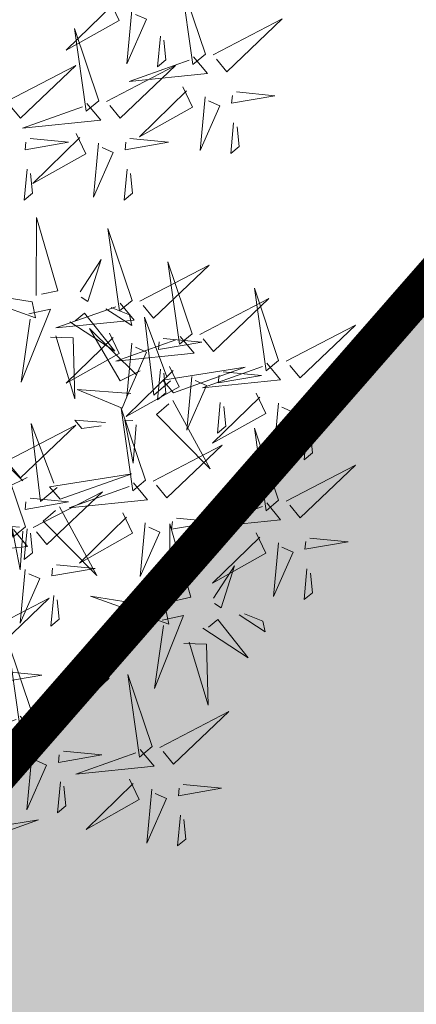
# Model space of a CAD drawing. Units: inches. Extents: x 544978 to 546641, y 6582645 to 6583669.
# Drawn here: x 545449 to 545450, y 6583076 to 6583078 of the extents above; entities that cross this region are included whole.
import ezdxf

# ---------------------------------------------------------------- set-up
doc = ezdxf.new("R2010")
doc.units = ezdxf.units.IN
doc.header["$MEASUREMENT"] = 0
for name, color, linetype in [('+PUUD', 86, 'Continuous'), ('OPT-kaitsevöönd', 7, 'Continuous'), ('OPT-plan.haljastus', 7, 'Continuous')]:
    doc.layers.add(name, color=color, linetype=linetype)
doc.layers.add('OPT-servituut-tehno', color=7, linetype='Continuous', true_color=0xff4747)
doc.layers.add('OPT-tee kontuurjoon', color=250, linetype='Continuous', lineweight=9)

# ---------------------------------------------------------------- blocks, each defined once
blk = doc.blocks.new('dsfsdf')
at = {"layer": '+PUUD', "lineweight": 13}
for points in [[(545106.0947, 6584746.339), (545106.0454, 6584746.4866), (545106.0689, 6584746.3177), (545106.0947, 6584746.339)], [(545105.8985, 6584746.4493), (545105.9183, 6584746.4078), (545105.8094, 6584746.3469), (545105.9056, 6584746.4407)], [(545105.9442, 6584746.4291), (545105.9336, 6584746.319), (545105.9741, 6584746.4103), (545105.9513, 6584746.4204)], [(545106.1105, 6584746.3375), (545106.2524, 6584746.4111), (545106.1389, 6584746.303), (545106.1176, 6584746.3289)], [(545105.8763, 6584746.2436), (545105.8269, 6584746.3912), (545105.8505, 6584746.2223), (545105.8763, 6584746.2436)], [(545106.0025, 6584746.3758), (545105.9965, 6584746.3129), (545106.0138, 6584746.3271), (545106.0096, 6584746.3672)], [(545106.0704, 6584746.3335), (545106.0988, 6584746.299), (545105.9386, 6584746.2827), (545106.0618, 6584746.3264)], [(545105.6872, 6584746.2421), (545105.8291, 6584746.3156), (545105.7157, 6584746.2076), (545105.6943, 6584746.2334)], [(545105.892, 6584746.2421), (545106.0339, 6584746.3156), (545105.9205, 6584746.2076), (545105.8991, 6584746.2334)], [(545106.0487, 6584746.2721), (545106.0685, 6584746.2305), (545105.9595, 6584746.1696), (545106.0558, 6584746.2635)], [(545106.1587, 6584746.2614), (545106.2373, 6584746.2538), (545106.1486, 6584746.2386), (545106.1501, 6584746.2543)], [(545106.0943, 6584746.2518), (545106.0838, 6584746.1417), (545106.1243, 6584746.233), (545106.1014, 6584746.2432)], [(545105.852, 6584746.238), (545105.8804, 6584746.2035), (545105.7202, 6584746.1873), (545105.8433, 6584746.2309)], [(545106.1527, 6584746.1985), (545106.1467, 6584746.1356), (545106.1639, 6584746.1498), (545106.1598, 6584746.1899)], [(545105.7355, 6584746.166), (545105.8141, 6584746.1584), (545105.7254, 6584746.1432), (545105.7269, 6584746.1589)], [(545105.8302, 6584746.1766), (545105.85, 6584746.135), (545105.7411, 6584746.0742), (545105.8373, 6584746.168)], [(545105.9403, 6584746.166), (545106.0189, 6584746.1584), (545105.9302, 6584746.1432), (545105.9317, 6584746.1589)], [(545105.8759, 6584746.1563), (545105.8654, 6584746.0463), (545105.9058, 6584746.1376), (545105.883, 6584746.1477)], [(545105.7295, 6584746.1031), (545105.7235, 6584746.0402), (545105.7407, 6584746.0544), (545105.7366, 6584746.0945)], [(545105.9343, 6584746.1031), (545105.9283, 6584746.0402), (545105.9455, 6584746.0544), (545105.9414, 6584746.0945)], [(545105.7484, 6584745.8448), (545105.7491, 6584746.0046), (545105.7922, 6584745.854), (545105.7593, 6584745.8471)], [(545105.9446, 6584745.8345), (545105.8952, 6584745.9821), (545105.9187, 6584745.8132), (545105.9446, 6584745.8345)], [(545105.8382, 6584745.8522), (545105.8814, 6584745.9184), (545105.8537, 6584745.8327), (545105.8405, 6584745.8413)], [(545105.9603, 6584745.833), (545106.1022, 6584745.9065), (545105.9887, 6584745.7985), (545105.9674, 6584745.8244)], [(545106.0674, 6584745.7663), (545106.0181, 6584745.9139), (545106.0416, 6584745.745), (545106.0674, 6584745.7663)], [(545106.2449, 6584745.7118), (545106.1955, 6584745.8594), (545106.2191, 6584745.6905), (545106.2449, 6584745.7118)], [(545105.7398, 6584745.8315), (545105.5861, 6584745.8563), (545105.7467, 6584745.7988), (545105.7398, 6584745.8315)], [(545106.0831, 6584745.7648), (545106.2251, 6584745.8384), (545106.1116, 6584745.7303), (545106.0903, 6584745.7562)], [(545105.9202, 6584745.8289), (545105.9487, 6584745.7944), (545105.7884, 6584745.7782), (545105.9116, 6584745.8218)], [(545105.8911, 6584745.8177), (545105.9441, 6584745.7832), (545105.9395, 6584745.8051), (545105.9021, 6584745.82)], [(545105.7334, 6584745.8074), (545105.7772, 6584745.8166), (545105.7172, 6584745.6671), (545105.7357, 6584745.7965)], [(545105.8169, 6584745.7907), (545105.9095, 6584745.7304), (545105.8474, 6584745.8085), (545105.8278, 6584745.793)], [(545106.0233, 6584745.6699), (545105.9894, 6584745.6407), (545105.9699, 6584745.8006), (545106.0161, 6584745.6783)], [(545105.9615, 6584745.6903), (545105.9204, 6584745.6697), (545105.8573, 6584745.7774), (545105.9531, 6584745.6831)], [(545106.2606, 6584745.7103), (545106.4025, 6584745.7838), (545106.2891, 6584745.6758), (545106.2677, 6584745.7016)], [(545105.7777, 6584745.7597), (545105.8238, 6584745.7579), (545105.8272, 6584745.6332), (545105.7887, 6584745.762)], [(545105.8985, 6584745.7676), (545105.9183, 6584745.726), (545105.8094, 6584745.6651), (545105.9056, 6584745.7589)], [(545106.0431, 6584745.7608), (545106.0715, 6584745.7263), (545105.9113, 6584745.71), (545106.0345, 6584745.7537)], [(545106.0085, 6584745.7569), (545106.0872, 6584745.7493), (545105.9984, 6584745.7341), (545105.9999, 6584745.7498)], [(545105.9442, 6584745.7473), (545105.9336, 6584745.6372), (545105.9741, 6584745.7285), (545105.9513, 6584745.7386)], [(545106.0214, 6584745.6994), (545106.0412, 6584745.6578), (545105.9322, 6584745.5969), (545106.0285, 6584745.6908)], [(545106.0294, 6584745.6456), (545106.176, 6584745.698), (545106.0076, 6584745.671), (545106.0294, 6584745.6456)], [(545106.2206, 6584745.7062), (545106.249, 6584745.6717), (545106.0888, 6584745.6555), (545106.212, 6584745.6991)], [(545106.0025, 6584745.694), (545105.9965, 6584745.6311), (545106.0138, 6584745.6453), (545106.0096, 6584745.6854)], [(545106.067, 6584745.6791), (545106.0565, 6584745.569), (545106.097, 6584745.6603), (545106.0741, 6584745.6705)], [(545106.1314, 6584745.6887), (545106.21, 6584745.6811), (545106.1213, 6584745.6659), (545106.1228, 6584745.6816)], [(545105.9422, 6584745.6443), (545105.8319, 6584745.6525), (545105.924, 6584745.614), (545105.9337, 6584745.637)], [(545106.1988, 6584745.6448), (545106.2187, 6584745.6032), (545106.1097, 6584745.5424), (545106.206, 6584745.6362)], [(545106.0282, 6584745.6299), (545106.1047, 6584745.4895), (545105.9943, 6584745.6008), (545106.0197, 6584745.6226)], [(545106.1254, 6584745.6258), (545106.1194, 6584745.5629), (545106.1366, 6584745.5771), (545106.1325, 6584745.6172)], [(545106.2445, 6584745.6245), (545106.234, 6584745.5145), (545106.2745, 6584745.6058), (545106.2516, 6584745.6159)], [(545106.3089, 6584745.6342), (545106.3875, 6584745.6266), (545106.2988, 6584745.6114), (545106.3003, 6584745.6271)], [(545105.9719, 6584745.4663), (545105.9225, 6584745.614), (545105.946, 6584745.445), (545105.9719, 6584745.4663)], [(545105.6872, 6584745.5057), (545105.8291, 6584745.5793), (545105.7157, 6584745.4712), (545105.6943, 6584745.4971)], [(545105.7913, 6584745.4517), (545105.7573, 6584745.4226), (545105.7378, 6584745.5824), (545105.784, 6584745.4602)], [(545105.8901, 6584745.5848), (545105.8271, 6584745.5895), (545105.8417, 6584745.5726), (545105.8816, 6584745.5775)], [(545105.9531, 6584745.5801), (545105.9471, 6584745.5013), (545105.9301, 6584745.5897), (545105.9459, 6584745.5886)], [(545105.7294, 6584745.4722), (545105.6883, 6584745.4515), (545105.6252, 6584745.5592), (545105.721, 6584745.4649)], [(545106.2449, 6584745.4254), (545106.1955, 6584745.573), (545106.2191, 6584745.4041), (545106.2449, 6584745.4254)], [(545106.3029, 6584745.5713), (545106.2969, 6584745.5084), (545106.3141, 6584745.5226), (545106.31, 6584745.5627)], [(545105.9876, 6584745.4648), (545106.1295, 6584745.5384), (545106.016, 6584745.4303), (545105.9947, 6584745.4562)], [(545105.7261, 6584745.3709), (545105.6767, 6584745.5185), (545105.7003, 6584745.3496), (545105.7261, 6584745.3709)], [(545106.2606, 6584745.4239), (545106.4025, 6584745.4975), (545106.2891, 6584745.3894), (545106.2677, 6584745.4153)], [(545105.7973, 6584745.4275), (545105.9439, 6584745.4798), (545105.7755, 6584745.4529), (545105.7973, 6584745.4275)], [(545105.9475, 6584745.4608), (545105.976, 6584745.4263), (545105.8157, 6584745.41), (545105.9389, 6584745.4537)], [(545105.7418, 6584745.3694), (545105.8837, 6584745.4429), (545105.7703, 6584745.3349), (545105.7489, 6584745.3608)], [(545105.7355, 6584745.4296), (545105.8141, 6584745.422), (545105.7254, 6584745.4068), (545105.7269, 6584745.4225)], [(545106.2206, 6584745.4199), (545106.249, 6584745.3854), (545106.0888, 6584745.3691), (545106.212, 6584745.4128)], [(545105.7961, 6584745.4117), (545105.8726, 6584745.2713), (545105.7622, 6584745.3826), (545105.7876, 6584745.4044)], [(545105.9258, 6584745.3994), (545105.9456, 6584745.3578), (545105.8367, 6584745.2969), (545105.9329, 6584745.3908)], [(545105.9715, 6584745.3791), (545105.9609, 6584745.269), (545106.0014, 6584745.3603), (545105.9786, 6584745.3705)], [(545106.0215, 6584745.2175), (545106.0221, 6584745.3774), (545106.0652, 6584745.2267), (545106.0324, 6584745.2198)], [(545106.0358, 6584745.3887), (545106.1145, 6584745.3811), (545106.0257, 6584745.3659), (545106.0272, 6584745.3816)], [(545105.7018, 6584745.3653), (545105.7302, 6584745.3308), (545105.57, 6584745.3146), (545105.6932, 6584745.3582)], [(545105.721, 6584745.3619), (545105.715, 6584745.2832), (545105.698, 6584745.3716), (545105.7138, 6584745.3704)], [(545105.7295, 6584745.3667), (545105.7235, 6584745.3038), (545105.7407, 6584745.3181), (545105.7366, 6584745.3581)], [(545106.1988, 6584745.3585), (545106.2187, 6584745.3169), (545106.1097, 6584745.256), (545106.206, 6584745.3499)], [(545106.2445, 6584745.3382), (545106.234, 6584745.2281), (545106.2745, 6584745.3194), (545106.2516, 6584745.3296)], [(545106.3089, 6584745.3478), (545106.3875, 6584745.3402), (545106.2988, 6584745.325), (545106.3003, 6584745.3407)], [(545106.0298, 6584745.3258), (545106.0238, 6584745.2629), (545106.0411, 6584745.2771), (545106.037, 6584745.3172)], [(545105.7901, 6584745.2933), (545105.8687, 6584745.2857), (545105.78, 6584745.2705), (545105.7815, 6584745.2862)], [(545105.7257, 6584745.2837), (545105.7152, 6584745.1736), (545105.7557, 6584745.2649), (545105.7328, 6584745.275)], [(545106.1113, 6584745.225), (545106.1545, 6584745.2911), (545106.1268, 6584745.2054), (545106.1135, 6584745.2141)], [(545106.3029, 6584745.2849), (545106.2969, 6584745.222), (545106.3141, 6584745.2362), (545106.31, 6584745.2763)], [(545105.6326, 6584745.1512), (545105.7745, 6584745.2248), (545105.6611, 6584745.1167), (545105.6397, 6584745.1426)], [(545105.7841, 6584745.2304), (545105.7781, 6584745.1675), (545105.7953, 6584745.1817), (545105.7912, 6584745.2218)], [(545106.0128, 6584745.2043), (545105.8591, 6584745.229), (545106.0197, 6584745.1715), (545106.0128, 6584745.2043)], [(545106.1642, 6584745.1905), (545106.2171, 6584745.156), (545106.2125, 6584745.1778), (545106.1751, 6584745.1928)], [(545106.0065, 6584745.1801), (545106.0502, 6584745.1893), (545105.9903, 6584745.0399), (545106.0088, 6584745.1692)], [(545106.0899, 6584745.1635), (545106.1826, 6584745.1031), (545106.1204, 6584745.1813), (545106.1009, 6584745.1658)], [(545105.7398, 6584744.9891), (545105.6904, 6584745.1367), (545105.7139, 6584744.9678), (545105.7398, 6584744.9891)], [(545106.0508, 6584745.1324), (545106.0968, 6584745.1307), (545106.1002, 6584745.0059), (545106.0617, 6584745.1347)], [(545105.6809, 6584745.0751), (545105.7595, 6584745.0675), (545105.6708, 6584745.0523), (545105.6723, 6584745.068)], [(545105.7555, 6584744.9876), (545105.8974, 6584745.0611), (545105.7839, 6584744.9531), (545105.7626, 6584744.9789)], [(545105.9855, 6584744.9209), (545105.9361, 6584745.0685), (545105.9597, 6584744.8996), (545105.9855, 6584744.9209)], [(545106.0012, 6584744.9194), (545106.1431, 6584744.9929), (545106.0297, 6584744.8849), (545106.0083, 6584744.9108)], [(545105.7154, 6584744.9835), (545105.7439, 6584744.949), (545105.5836, 6584744.9328), (545105.7068, 6584744.9764)], [(545105.8038, 6584744.9115), (545105.8824, 6584744.9039), (545105.7936, 6584744.8887), (545105.7951, 6584744.9044)], [(545105.9612, 6584744.9153), (545105.9896, 6584744.8808), (545105.8294, 6584744.8646), (545105.9526, 6584744.9082)], [(545106.0495, 6584744.8433), (545106.1281, 6584744.8357), (545106.0394, 6584744.8205), (545106.0409, 6584744.8362)]]:
    blk.add_lwpolyline(points, dxfattribs=at)
at = {"layer": '+PUUD', "color": 78, "lineweight": 13}
for points in [[(545105.7394, 6584744.9018), (545105.7288, 6584744.7918), (545105.7693, 6584744.8831), (545105.7465, 6584744.8932)], [(545105.9394, 6584744.854), (545105.9593, 6584744.8124), (545105.8503, 6584744.7515), (545105.9466, 6584744.8453)], [(545105.7977, 6584744.8486), (545105.7917, 6584744.7857), (545105.809, 6584744.7999), (545105.8049, 6584744.84)], [(545105.9851, 6584744.8337), (545105.9746, 6584744.7236), (545106.0151, 6584744.8149), (545105.9922, 6584744.825)], [(545105.6062, 6584744.7184), (545105.7528, 6584744.7708), (545105.5844, 6584744.7438), (545105.6062, 6584744.7184)], [(545106.0435, 6584744.7804), (545106.0375, 6584744.7175), (545106.0547, 6584744.7317), (545106.0506, 6584744.7718)]]:
    blk.add_lwpolyline(points, dxfattribs=at)

msp = doc.modelspace()

# ---------------------------------------------------------------- hatches: boundary and pattern name
at = {"layer": 'OPT-kaitsevöönd', "ltscale": 0.5}
h = msp.add_hatch(dxfattribs=at)
h.set_pattern_fill('ANSI31', color=33, scale=10, angle=320)
h.set_pattern_definition([(5, (0, 0), (-0.10894467843, 1.24524337261), [])])
edge = h.paths.add_edge_path()
edge.add_line((545380.3691, 6583117.9841), (545394.4251, 6583104.2096))
edge.add_line((545394.4251, 6583104.2096), (545425.6815, 6583073.4876))
edge.add_line((545425.6815, 6583073.4876), (545472.2614, 6583028.8706))
edge.add_line((545472.2614, 6583028.8706), (545473.3073, 6583027.8847))
edge.add_line((545473.3073, 6583027.8847), (545461.9801, 6583019.5276))
edge.add_line((545461.9801, 6583019.5276), (545427.7179, 6582993.1037))
edge.add_line((545427.7179, 6582993.1037), (545417.4395, 6582985.0888))
edge.add_line((545417.4395, 6582985.0888), (545411.1878, 6582980.4821))
edge.add_line((545411.1878, 6582980.4821), (545407.5086, 6582984.5434))
edge.add_arc((545405.3696, 6582983.1666), 2.5438, 32.7659, 219.2185)
edge.add_line((545403.3988, 6582981.5582), (545408.9977, 6582974.8725))
edge.add_line((545408.9977, 6582974.8725), (545414.5967, 6582968.1868))
edge.add_line((545414.5967, 6582968.1868), (545419.5987, 6582971.8189))
edge.add_line((545419.5987, 6582971.8189), (545418.6998, 6582973.1193))
edge.add_line((545418.6998, 6582973.1193), (545424.4827, 6582977.4894))
edge.add_line((545424.4827, 6582977.4894), (545423.2868, 6582979.0925))
edge.add_line((545423.2868, 6582979.0925), (545417.1472, 6582974.5118))
edge.add_line((545417.1472, 6582974.5118), (545414.2542, 6582977.7657))
edge.add_line((545414.2542, 6582977.7657), (545419.6986, 6582982.4192))
edge.add_line((545419.6986, 6582982.4192), (545431.3853, 6582991.8504))
edge.add_line((545431.3853, 6582991.8504), (545447.8928, 6583004.3144))
edge.add_line((545447.8928, 6583004.3144), (545464.2869, 6583016.8421))
edge.add_line((545464.2869, 6583016.8421), (545475.918, 6583025.4239))
edge.add_line((545475.918, 6583025.4239), (545479.3707, 6583022.1518))
edge.add_arc((545480.8269, 6583023.5051), 1.9879, 222.9009, 400.5313)
edge.add_line((545482.3378, 6583024.7969), (545479.0556, 6583027.9009))
edge.add_line((545479.0556, 6583027.9009), (545492.2488, 6583038.2093))
edge.add_line((545492.2488, 6583038.2093), (545507.4165, 6583049.5054))
edge.add_line((545507.4165, 6583049.5054), (545513.7616, 6583054.2351))
edge.add_line((545513.7616, 6583054.2351), (545526.5796, 6583064.5898))
edge.add_line((545526.5796, 6583064.5898), (545534.5776, 6583071.0783))
edge.add_line((545534.5776, 6583071.0783), (545545.9662, 6583079.9539))
edge.add_line((545545.9662, 6583079.9539), (545547.1795, 6583081.3229))
edge.add_line((545547.1795, 6583081.3229), (545555.1061, 6583087.3712))
edge.add_line((545555.1061, 6583087.3712), (545563.3363, 6583094.6906))
edge.add_line((545563.3363, 6583094.6906), (545560.7512, 6583096.6348))
edge.add_line((545560.7512, 6583096.6348), (545545.1706, 6583083.0845))
edge.add_line((545545.1706, 6583083.0845), (545541.8679, 6583090.3586))
edge.add_line((545541.8679, 6583090.3586), (545548.2339, 6583095.0754))
edge.add_line((545548.2339, 6583095.0754), (545556.7095, 6583102.6973))
edge.add_line((545556.7095, 6583102.6973), (545555.3154, 6583104.1714))
edge.add_line((545555.3154, 6583104.1714), (545546.9685, 6583096.6258))
edge.add_line((545546.9685, 6583096.6258), (545540.3879, 6583091.7688))
edge.add_line((545540.3879, 6583091.7688), (545539.7397, 6583090.4745))
edge.add_line((545539.7397, 6583090.4745), (545540.2049, 6583088.9621))
edge.add_line((545540.2049, 6583088.9621), (545543.6082, 6583081.7257))
edge.add_line((545543.6082, 6583081.7257), (545533.1077, 6583073.0335))
edge.add_line((545533.1077, 6583073.0335), (545523.7265, 6583065.7049))
edge.add_line((545523.7265, 6583065.7049), (545509.5281, 6583054.8585))
edge.add_line((545509.5281, 6583054.8585), (545504.7421, 6583051.3209))
edge.add_line((545504.7421, 6583051.3209), (545476.5893, 6583030.2599))
edge.add_line((545476.5893, 6583030.2599), (545460.369, 6583045.881))
edge.add_line((545460.369, 6583045.881), (545435.2922, 6583069.7643))
edge.add_line((545435.2922, 6583069.7643), (545462.127, 6583100.335))
edge.add_line((545462.127, 6583100.335), (545477.5233, 6583117.6219))
edge.add_line((545477.5233, 6583117.6219), (545486.333, 6583127.3852))
edge.add_arc((545487.5357, 6583128.278), 1.4979, 216.5887, 295.0049)
edge.add_line((545488.1688, 6583126.9205), (545505.7271, 6583144.7334))
edge.add_line((545505.7271, 6583144.7334), (545509.2723, 6583141.263))
edge.add_line((545509.2723, 6583141.263), (545512.5994, 6583144.735))
edge.add_line((545512.5994, 6583144.735), (545509.2649, 6583148.3225))
edge.add_line((545509.2649, 6583148.3225), (545526.2128, 6583165.1688))
edge.add_line((545526.2128, 6583165.1688), (545529.3366, 6583161.8135))
edge.add_line((545529.3366, 6583161.8135), (545530.7544, 6583163.2358))
edge.add_line((545530.7544, 6583163.2358), (545527.63, 6583166.5812))
edge.add_line((545527.63, 6583166.5812), (545530.5594, 6583169.5007))
edge.add_line((545530.5594, 6583169.5007), (545533.7917, 6583166.2648))
edge.add_line((545533.7917, 6583166.2648), (545529.3951, 6583161.7829))
edge.add_line((545529.3951, 6583161.7829), (545512.6368, 6583144.6489))
edge.add_line((545512.6368, 6583144.6489), (545509.3071, 6583141.2446))
edge.add_line((545509.3071, 6583141.2446), (545501.5625, 6583133.3265))
edge.add_line((545501.5625, 6583133.3265), (545499.795, 6583131.3597))
edge.add_line((545499.795, 6583131.3597), (545493.7016, 6583126.2232))
edge.add_arc((545495.0875, 6583124.7731), 2.0059, 133.7033, 304.943)
edge.add_line((545496.2364, 6583123.1288), (545502.587, 6583128.4823))
edge.add_line((545502.587, 6583128.4823), (545505.0975, 6583131.2756))
edge.add_line((545505.0975, 6583131.2756), (545512.195, 6583138.463))
edge.add_line((545512.195, 6583138.463), (545513.2473, 6583137.4262))
edge.add_arc((545515.0132, 6583138.9341), 2.3221, 220.4938, 381.2398)
edge.add_line((545517.1775, 6583139.7754), (545515.3812, 6583141.6894))
edge.add_line((545515.3812, 6583141.6894), (545532.1375, 6583158.8652))
edge.add_line((545532.1375, 6583158.8652), (545539.3803, 6583151.1591))
edge.add_arc((545540.0865, 6583151.8675), 1.0003, 225.0896, 403.3462)
edge.add_line((545540.8139, 6583152.5541), (545533.5386, 6583160.2948))
edge.add_line((545533.5386, 6583160.2948), (545539.9899, 6583166.7965))
edge.add_line((545539.9899, 6583166.7965), (545541.3061, 6583168.1051))
edge.add_line((545541.3061, 6583168.1051), (545538.4857, 6583170.9416))
edge.add_line((545538.4857, 6583170.9416), (545537.1082, 6583169.5719))
edge.add_line((545537.1082, 6583169.5719), (545533.8133, 6583172.7453))
edge.add_line((545533.8133, 6583172.7453), (545535.534, 6583174.4611))
edge.add_line((545535.534, 6583174.4611), (545532.639, 6583177.5131))
edge.add_line((545532.639, 6583177.5131), (545530.8169, 6583175.6676))
edge.add_line((545530.8169, 6583175.6676), (545530.0678, 6583176.4521))
edge.add_arc((545529.2089, 6583174.2228), 2.3891, 68.9302, 220.49)
edge.add_line((545527.392, 6583172.6716), (545527.6268, 6583172.4365))
edge.add_line((545527.6268, 6583172.4365), (545524.8059, 6583169.5618))
edge.add_line((545524.8059, 6583169.5618), (545524.2367, 6583170.0272))
edge.add_arc((545523.3927, 6583169.303), 1.1121, 40.6339, 207.6962)
edge.add_line((545522.408, 6583168.7861), (545523.1671, 6583167.9069))
edge.add_line((545523.1671, 6583167.9069), (545505.7615, 6583149.8896))
edge.add_line((545505.7615, 6583149.8896), (545499.3497, 6583143.2276))
edge.add_line((545499.3497, 6583143.2276), (545498.8391, 6583143.7152))
edge.add_line((545498.8391, 6583143.7152), (545487.5003, 6583131.5768))
edge.add_line((545487.5003, 6583131.5768), (545476.0366, 6583118.9597))
edge.add_line((545476.0366, 6583118.9597), (545460.63, 6583101.6612))
edge.add_line((545460.63, 6583101.6612), (545433.8514, 6583071.1551))
edge.add_line((545433.8514, 6583071.1551), (545414.3853, 6583090.1994))
edge.add_line((545414.3853, 6583090.1994), (545383.1688, 6583120.841))
edge.add_line((545383.1688, 6583120.841), (545380.3691, 6583117.9841))
at = {"layer": 'OPT-servituut-tehno', "lineweight": 0}
h = msp.add_hatch(dxfattribs=at)
h.set_pattern_fill('ANSI31', color=4, scale=10, angle=89)
h.set_pattern_definition([(134, (0, 0), (-0.89917475042, -0.86832296307), [])])
edge = h.paths.add_edge_path()
edge.add_line((545405.0083, 6582985.0472), (545411.7502, 6582991.879))
edge.add_line((545411.7502, 6582991.879), (545408.9314, 6582995.3462))
edge.add_line((545408.9314, 6582995.3462), (545401.8762, 6582990.2887))
edge.add_arc((545401.3613, 6582991.1535), 1.0064, 133.4152, 300.7671, ccw=False)
edge.add_line((545400.6696, 6582991.8846), (545407.4616, 6582996.7534))
edge.add_line((545407.4616, 6582996.7534), (545397.7331, 6583008.8266))
edge.add_line((545397.7331, 6583008.8266), (545391.8199, 6583002.1148))
edge.add_arc((545390.4479, 6583003.5703), 2.0002, 140.21, 313.3091, ccw=False)
edge.add_line((545388.9109, 6583004.8504), (545395.2195, 6583011.8638))
edge.add_line((545395.2195, 6583011.8638), (545387.9836, 6583020.4029))
edge.add_line((545387.9836, 6583020.4029), (545388.0345, 6583020.4029))
edge.add_line((545388.0345, 6583020.4029), (545424.913, 6583060.7575))
edge.add_arc((545428.1552, 6583061.59), 3.3474, 81.4697, 194.3995, ccw=False)
edge.add_line((545428.6517, 6583064.9003), (545433.1376, 6583069.7115))
edge.add_line((545433.1376, 6583069.7115), (545446.8749, 6583085.2453))
edge.add_line((545446.8749, 6583085.2453), (545453.6229, 6583093.0394))
edge.add_arc((545456.1341, 6583094.2743), 2.7984, 72.0409, 206.1881, ccw=False)
edge.add_line((545456.9969, 6583096.9364), (545460.3709, 6583100.8334))
edge.add_line((545460.3709, 6583100.8334), (545459.2371, 6583101.8357))
edge.add_line((545459.2371, 6583101.8357), (545463.1516, 6583106.2259))
edge.add_arc((545466.0211, 6583105.9558), 2.8821, 57.2862, 174.6237, ccw=False)
edge.add_line((545467.5787, 6583108.3808), (545480.1207, 6583122.8522))
edge.add_arc((545480.9243, 6583122.2916), 0.9798, -43.2838, 145.0956, ccw=False)
edge.add_line((545481.6376, 6583121.6198), (545467.513, 6583105.2512))
edge.add_line((545467.513, 6583105.2512), (545448.5196, 6583083.3619))
edge.add_line((545448.5196, 6583083.3619), (545428.1817, 6583060.5656))
edge.add_line((545428.1817, 6583060.5656), (545391.1653, 6583020.0188))
edge.add_line((545391.1653, 6583020.0188), (545397.5192, 6583013.2667))
edge.add_line((545397.5192, 6583013.2667), (545433.7068, 6583052.9969))
edge.add_line((545433.7068, 6583052.9969), (545426.9812, 6583059.1444))
edge.add_line((545426.9812, 6583059.1444), (545430.2957, 6583062.9501))
edge.add_line((545430.2957, 6583062.9501), (545437.2006, 6583056.8067))
edge.add_line((545437.2006, 6583056.8067), (545462.3387, 6583085.2466))
edge.add_line((545462.3387, 6583085.2466), (545455.2373, 6583091.0724))
edge.add_line((545455.2373, 6583091.0724), (545458.5117, 6583094.8224))
edge.add_line((545458.5117, 6583094.8224), (545465.4639, 6583088.9421))
edge.add_line((545465.4639, 6583088.9421), (545470.024, 6583094.2821))
edge.add_line((545470.024, 6583094.2821), (545462.9234, 6583099.9698))
edge.add_line((545462.9234, 6583099.9698), (545468.8506, 6583106.7761))
edge.add_line((545468.8506, 6583106.7761), (545475.7361, 6583100.9712))
edge.add_line((545475.7361, 6583100.9712), (545490.9064, 6583119.2784))
edge.add_line((545490.9064, 6583119.2784), (545487.7563, 6583128.5592))
edge.add_arc((545488.743, 6583128.8867), 1.0397, 17.6984, 198.3585, ccw=False)
edge.add_line((545489.7335, 6583129.2027), (545492.0103, 6583122.2951))
edge.add_line((545492.0103, 6583122.2951), (545492.892, 6583124.7275))
edge.add_arc((545494.4882, 6583124.0271), 1.7432, -24.3156, 156.3095, ccw=False)
edge.add_line((545496.0768, 6583123.3093), (545494.1143, 6583117.0393))
edge.add_line((545494.1143, 6583117.0393), (545478.658, 6583098.3311))
edge.add_line((545478.658, 6583098.3311), (545479.4087, 6583097.6828))
edge.add_arc((545475.7107, 6583096.7309), 3.8186, -81.5911, 14.4351, ccw=False)
edge.add_line((545476.2691, 6583092.9533), (545473.702, 6583090.0113))
edge.add_line((545473.702, 6583090.0113), (545473.1374, 6583090.5039))
edge.add_line((545473.1374, 6583090.5039), (545466.4487, 6583082.8474))
edge.add_line((545466.4487, 6583082.8474), (545450.9955, 6583065.0187))
edge.add_line((545450.9955, 6583065.0187), (545438.3585, 6583051.0629))
edge.add_line((545438.3585, 6583051.0629), (545403.8129, 6583013.3544))
edge.add_line((545403.8129, 6583013.3544), (545401.4051, 6583010.815))
edge.add_line((545401.4051, 6583010.815), (545417.0559, 6582991.5392))
edge.add_line((545417.0559, 6582991.5392), (545415.9486, 6582990.4268))
edge.add_line((545415.9486, 6582990.4268), (545418.5367, 6582987.1171))
edge.add_line((545418.5367, 6582987.1171), (545412.9925, 6582977.6093))
edge.add_arc((545412.1737, 6582978.2024), 1.011, 160.2645, 324.0829, ccw=False)
edge.add_line((545411.2221, 6582978.5437), (545416.1124, 6582986.9301))
edge.add_line((545416.1124, 6582986.9301), (545414.4752, 6582988.9467))
edge.add_line((545414.4752, 6582988.9467), (545407.8154, 6582982.2246))
edge.add_arc((545406.3069, 6582983.5316), 1.9959, 130.5903, 319.0945, ccw=False)
at = {"layer": 'OPT-tee kontuurjoon', "ltscale": 0.5, "true_color": 0x939598}
h = msp.add_hatch(color=252, dxfattribs=at)
h.dxf.hatch_style = 1
edge = h.paths.add_edge_path()
edge.add_arc((545391.2453, 6583025.6326), 8.7593, 257.83043, 307.95149)
edge.add_line((545396.6322, 6583018.7256), (545438.1877, 6583064.2447))
edge.add_line((545438.1877, 6583064.2447), (545467.2543, 6583097.4824))
edge.add_line((545467.2543, 6583097.4824), (545473.1755, 6583104.2967))
edge.add_arc((545334.2948, 6583214.8108), 177.4858, 321.489033, 325.068061)
edge.add_line((545479.8035, 6583113.1819), (545487.7044, 6583125.3602))
edge.add_arc((545545.4913, 6583092.771), 66.3429, 145.039755, 150.578948, ccw=False)
edge.add_line((545491.12, 6583130.786), (545495.117, 6583126.244))
edge.add_arc((545514.2699, 6583106.2648), 27.6767, 133.7903, 146.47163)
edge.add_line((545491.1982, 6583121.552), (545484.0699, 6583110.4954))
edge.add_arc((545153.0161, 6583352.556), 410.1097, 322.161197, 323.826405, ccw=False)
edge.add_line((545476.896, 6583100.9774), (545448.451, 6583068.2183))
edge.add_line((545448.451, 6583068.2183), (545441.8092, 6583060.7956))
edge.add_line((545441.8092, 6583060.7956), (545399.6727, 6583014.7033))
edge.add_arc((545404.6944, 6583010.2723), 6.6971, 138.57551, 199.10385)
edge.add_arc((545245.9182, 6582864.9776), 209.0904, 43.188942, 46.668915)

# ---------------------------------------------------------------- linework, layer by layer
at = {"layer": 'OPT-tee kontuurjoon', "color": 0, "ltscale": 0.5, "const_width": 0.1, "flags": 128}
msp.add_lwpolyline([(545389.3987, 6583017.0701), (545389.3987, 6583017.0701), (545389.3987, 6583017.0701), (545389.3987, 6583017.0701), (545389.3987, 6583017.0701), (545389.3987, 6583017.0701, -0.003427), (545389.3987, 6583017.0701), (545389.3987, 6583017.0701, -0.230555), (545389.3987, 6583017.0701), (545389.3987, 6583017.0701, 0.222249), (545396.6322, 6583018.7256), (545438.1877, 6583064.2447), (545467.2543, 6583097.4824), (545467.2543, 6583097.4824), (545473.1755, 6583104.2967, 0.015618), (545479.8035, 6583113.1819, 0.386257), (545479.8035, 6583113.1819), (545479.8035, 6583113.1819, 0.374028), (545479.8035, 6583113.1819), (545487.7044, 6583125.3602, -0.024174)], format="xyb", dxfattribs=at)

# ---------------------------------------------------------------- block references
at = {"layer": 'OPT-plan.haljastus', "lineweight": 9, "xscale": 1.252725883426268, "yscale": 1.252725883426268, "zscale": 1.252725883426268}
msp.add_blockref('dsfsdf', (-137419.2009, -1665803.9676), dxfattribs=at)

doc.saveas('drawing.dxf')
